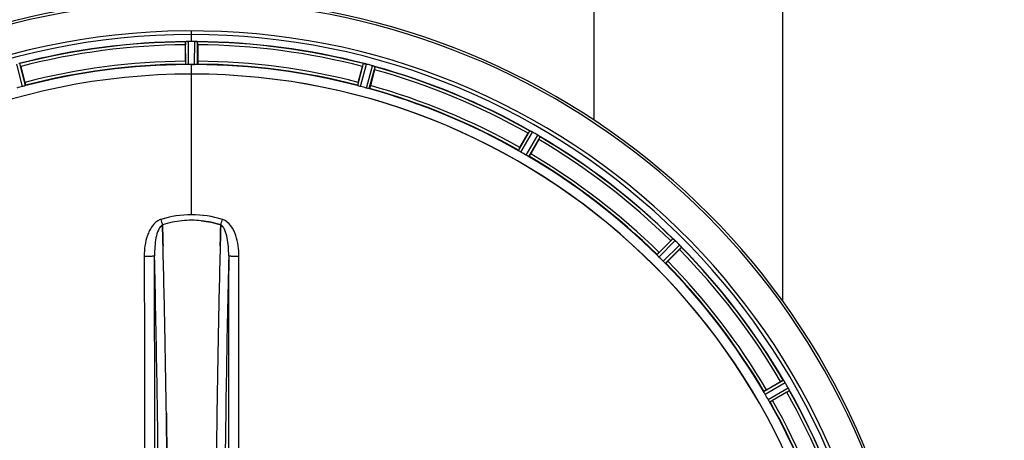
# Model space of a CAD drawing. Units: millimetres. Extents: x -1884 to 3420, y 230 to 3386.
# Drawn here: x 1106 to 1440, y 834 to 976 of the extents above; entities that cross this region are included whole.
import ezdxf

# ---------------------------------------------------------------- set-up
doc = ezdxf.new("R2010")
doc.units = ezdxf.units.MM
doc.header["$LTSCALE"] = 46.255
doc.header["$PDMODE"] = 3
doc.header["$PDSIZE"] = 0.3125
doc.layers.get('0').update_dxf_attribs({"linetype": 'CONTINUOUS'})
doc.layers.get('Defpoints').update_dxf_attribs({"linetype": 'CONTINUOUS'})
doc.layers.add('AM_5', color=3, linetype='CONTINUOUS', lineweight=25)
doc.layers.add('BEZUGSACHSEN', color=7, linetype='CONTINUOUS')
doc.layers.add('RUNDUNGEN', color=7, linetype='CONTINUOUS')
doc.styles.get("Standard").update_dxf_attribs({"font": 'txt', "width": 0.7})
doc.dimstyles.new('AM_DIN$0', dxfattribs={"dimtxt": 3.5, "dimasz": 2.5, "dimexe": 1, "dimexo": 1, "dimgap": 1.5, "dimtad": 1, "dimdsep": 46, "dimtxsty": 'STANDARD', "dimcen": 0, "dimclrd": 256, "dimclre": 256, "dimclrt": 2, "dimadec": 0, "dimazin": 2, "dimtp": 0.1, "dimtm": 0.1, "dimtfac": 0.71, "dimtdec": 3, "dimtmove": 0, "dimatfit": 3, "dimfxl": 1, "dimlwd": -1, "dimlwe": -1, "dimarcsym": 0})

# ---------------------------------------------------------------- blocks, each defined once
blk = doc.blocks.new('*D13')
at = {"layer": 'AM_5', "ltscale": 10, "transparency": 16777216}
for p, q in [((1143.53, 1107.03), (2304.47, 1107.03)), ((2303.47, 395.03), (2303.47, 1077.03)), ((1143.53, 365.03), (2304.47, 365.03))]:
    blk.add_line(p, q, dxfattribs=at)
for points in [[(2298.47, 1077.03), (2308.47, 1077.03), (2303.47, 1107.03)], [(2298.47, 395.03), (2308.47, 395.03), (2303.47, 365.03)]]:
    blk.add_solid(points, dxfattribs=at)
at = {"layer": 'Defpoints', "color": 0, "ltscale": 10, "transparency": 16777216}
for p in [(1142.53, 1107.03), (2303.47, 1107.03), (1142.53, 365.03)]:
    blk.add_point(p, dxfattribs=at)
at = {"layer": 'AM_5', "color": 2, "ltscale": 10, "transparency": 16777216, "insert": (2270.97, 741.44), "char_height": 35, "attachment_point": 5, "rotation": 90}
blk.add_mtext('742', dxfattribs=at)
blk = doc.blocks.new('*D14')
at = {"layer": 'AM_5', "ltscale": 10, "transparency": 16777216}
for p, q in [((-665.07, 1202.53), (2414.1, 1202.53)), ((2413.1, 1172.53), (2413.1, 260.05)), ((-707.58, 230.05), (2414.1, 230.05))]:
    blk.add_line(p, q, dxfattribs=at)
for points in [[(2408.1, 1172.53), (2418.1, 1172.53), (2413.1, 1202.53)], [(2408.1, 260.05), (2418.1, 260.05), (2413.1, 230.05)]]:
    blk.add_solid(points, dxfattribs=at)
at = {"layer": 'Defpoints', "color": 0, "ltscale": 10, "transparency": 16777216}
for p in [(-666.07, 1202.53), (-708.58, 230.05), (2413.1, 230.05)]:
    blk.add_point(p, dxfattribs=at)
at = {"layer": 'AM_5', "color": 2, "ltscale": 10, "transparency": 16777216, "insert": (2380.6, 716.29), "char_height": 35, "attachment_point": 5, "rotation": 90}
blk.add_mtext('930', dxfattribs=at)

msp = doc.modelspace()

# ---------------------------------------------------------------- linework, layer by layer
at = {"color": 9, "linetype": 'Continuous'}
for p, q in [((1164.53, 968.706), (1164.53, 972.272)), ((1162.517, 960.925), (1162.48, 968.629)), ((1163.518, 960.867), (1163.48, 968.703)), ((1165.542, 960.867), (1165.58, 968.703)), ((1166.543, 960.925), (1166.58, 968.629)), ((1107.317, 953.468), (1105.326, 961.047)), ((1108.268, 953.783), (1106.311, 961.234)), ((1164.53, 957.671), (1164.53, 960.87)), ((1220.792, 953.783), (1222.749, 961.234)), ((1221.743, 953.468), (1223.734, 961.047)), ((1223.699, 952.944), (1225.764, 960.503)), ((1164.53, 910.079), (1164.53, 957.664)), ((1224.68, 952.741), (1226.71, 960.172)), ((1275.232, 931.802), (1279.051, 938.492)), ((1276.07, 931.252), (1279.955, 938.057)), ((1277.823, 930.239), (1281.774, 937.006)), ((1278.718, 929.789), (1282.602, 936.442)), ((1322.128, 896.479), (1327.549, 901.953)), ((1322.795, 895.731), (1328.309, 901.299)), ((1324.227, 894.3), (1329.794, 899.814)), ((1324.974, 893.633), (1330.448, 899.054)), ((1358.284, 850.223), (1364.937, 854.107)), ((1358.735, 849.328), (1365.502, 853.279)), ((1359.747, 847.574), (1366.552, 851.459)), ((1360.297, 846.737), (1366.987, 850.556))]:
    msp.add_line(p, q, dxfattribs=at)
at = {"color": 7, "linetype": 'Continuous'}
for p, q in [((1162.415, 962.025), (1162.415, 967.583)), ((1163.83, 968.705), (1163.48, 968.703)), ((1164.18, 968.705), (1163.83, 968.705)), ((1165.58, 968.703), (1165.23, 968.705)), ((1166.645, 967.583), (1166.645, 962.025)), ((1164.867, 960.87), (1165.205, 960.869)), ((1165.205, 960.869), (1165.542, 960.867)), ((1106.644, 960.24), (1108.082, 954.872)), ((1220.978, 954.872), (1222.416, 960.24)), ((1226.502, 959.146), (1225.063, 953.777)), ((1275.693, 932.805), (1278.472, 937.619)), ((1282.136, 935.504), (1279.357, 930.69)), ((1154.667, 906.532), (1154.664, 906.63)), ((1154.664, 906.63), (1154.667, 906.532)), ((1154.71, 904.925), (1154.667, 906.532)), ((1154.667, 906.532), (1154.711, 904.925)), ((1154.753, 903.343), (1154.71, 904.925)), ((1154.711, 904.925), (1154.753, 903.343)), ((1174.35, 904.925), (1174.307, 903.343)), ((1174.307, 903.343), (1174.349, 904.924)), ((1174.349, 904.924), (1174.393, 906.542)), ((1174.393, 906.542), (1174.35, 904.925)), ((1174.396, 906.63), (1174.393, 906.542)), ((1174.393, 906.542), (1174.396, 906.63)), ((1322.834, 897.329), (1326.764, 901.26)), ((1329.755, 898.268), (1325.825, 894.338)), ((1359.186, 850.861), (1363.999, 853.64)), ((1366.114, 849.977), (1361.301, 847.198)), ((1155.99, 841.857), (1155.975, 842.87)), ((1155.975, 842.869), (1155.99, 841.856))]:
    msp.add_line(p, q, dxfattribs=at)
for centre, radius, start, end in [((1164.53, 736.035), 247.056, 15, 345), ((1164.53, 736.035), 236.237, 0.97018, 359.02982), ((1164.53, 736.035), 235, 0.97529, 90), ((1164.53, 736.035), 232.558, 90.51703, 104.48989), ((1187.13, 967.602), 24.715, 178.88554, 180.04368), ((1162.927, 965.648), 3.022, 93.96292, 95.30279), ((1163.509, 961.69), 7.014, 91.54128, 92.70065), ((1163.511, 961.654), 7.049, 90.34197, 91.5511), ((1164.53, 736.035), 232.671, 89.73881, 90.26119), ((1164.53, 731.069), 237.637, 89.83116, 90.08442), ((1165.52, 960.584), 8.119, 88.69325, 89.57573), ((1165.547, 961.935), 6.769, 86.61977, 88.65782), ((1166.979, 977.569), 8.928, 265.48442, 266.00918), ((1164.53, 736.035), 232.558, 75.51011, 89.48297), ((1141.93, 967.602), 24.715, 359.95632, 1.11446), ((1080.022, 953.108), 27.561, 14.99829, 15.55276), ((1164.53, 736.035), 225, 90.53437, 104.47267), ((1164.53, 736.035), 224.835, 89.73949, 90.26051), ((1164.53, 740.334), 220.535, 90.08767, 90.26302), ((1164.53, 740.329), 220.541, 89.91233, 90.08767), ((1164.53, 736.035), 225, 75.52733, 89.46563), ((1249.038, 953.108), 27.561, 164.44724, 165.00171), ((1221.914, 954), 7.279, 76.77859, 78.77006), ((1221.754, 953.439), 7.862, 75.40862, 76.5814), ((1221.987, 954.329), 6.942, 75.33758, 76.74562), ((1162.209, 727.328), 241.681, 75.08583, 75.25184), ((1163.246, 731.242), 237.632, 74.91558, 75.08442), ((1164.262, 734.991), 233.749, 74.74534, 74.91699), ((1223.604, 952.677), 8.119, 73.69326, 74.57573), ((1223.979, 953.974), 6.769, 71.61978, 73.65783), ((1164.53, 736.035), 221.628, 90, 270), ((1164.53, 736.035), 221.636, 89.97567, 90), ((1164.53, 736.035), 221.635, 270, 89.97567), ((1164.53, 736.035), 221.628, 270, 90), ((1229.228, 968.192), 8.384, 250.48193, 250.99266), ((1202.634, 965.561), 24.715, 344.95632, 346.11446), ((1164.53, 736.035), 232.558, 60.51242, 74.48513), ((1163.415, 740.197), 220.526, 104.73697, 105.26303), ((1165.645, 740.197), 220.526, 74.73697, 75.26303), ((1164.53, 736.035), 225, 60.52969, 74.47031), ((1302.341, 923.839), 27.561, 149.44724, 150.00171), ((1282.951, 945.938), 8.385, 244.00007, 244.50984), ((1274.94, 928.88), 10.461, 63.18286, 63.81993), ((1275.864, 930.725), 8.397, 63.13099, 63.92369), ((1276.523, 932.033), 6.933, 61.55132, 63.1098), ((1276.736, 932.435), 6.478, 61.97047, 63.17357), ((1276.459, 931.925), 7.058, 60.98236, 61.92661), ((1276.522, 932.029), 6.936, 60.33982, 61.55765), ((1275.79, 930.716), 8.44, 60.42948, 60.99323), ((1162.019, 731.685), 237.693, 59.91562, 60.25322), ((1162.091, 731.81), 237.549, 59.74671, 59.91561), ((1277.661, 930.002), 8.123, 58.69484, 59.57585), ((1278.282, 931.038), 6.915, 57.48292, 59.66783), ((1278.509, 931.396), 6.491, 57.47909, 58.7055), ((1277.976, 930.573), 7.471, 56.47763, 57.41834), ((1278.106, 930.766), 7.239, 56.49533, 57.46876), ((1260.741, 947.878), 24.715, 329.95632, 331.11446), ((1286.794, 943.089), 7.837, 235.53323, 236.00831), ((1164.53, 736.035), 232.558, 45.51242, 59.48746), ((1166.684, 739.765), 220.528, 59.73697, 60.26303), ((1164.53, 736.035), 225, 45.52969, 59.47031), ((1164.972, 874.464), 33.777, 102.03086, 107.76807), ((1164.857, 874.898), 33.329, 101.99273, 107.8076), ((1164.603, 876.067), 32.132, 95.98629, 101.98386), ((1164.592, 876.133), 32.065, 95.97907, 101.98917), ((1164.533, 876.651), 31.544, 90.0164, 95.96954), ((1164.527, 876.792), 31.403, 89.99372, 95.98513), ((1164.531, 876.72), 31.475, 84.05372, 90.01299), ((1164.538, 876.884), 31.311, 84.03605, 90.01502), ((1344.253, 883.797), 24.715, 133.88554, 135.04368), ((1333.325, 908.232), 8.51, 229.00827, 229.52619), ((1322.382, 895.187), 8.515, 48.18881, 48.95845), ((1320.84, 893.45), 10.838, 48.2316, 48.83679), ((1323.446, 896.379), 6.918, 47.47237, 48.17553), ((1323.693, 896.645), 6.555, 47.04738, 48.22747), ((1323.422, 896.355), 6.952, 46.55208, 47.4639), ((1323.031, 895.95), 7.515, 45.38665, 46.96703), ((1323.44, 896.372), 6.926, 45.33992, 46.55941), ((1161.004, 732.509), 237.657, 44.9156, 45.25324), ((1160.965, 732.47), 237.712, 44.74677, 44.91556), ((-3810.575, 773.664), 4967.022, 1.098323, 1.452649), ((-3560.21, 779.326), 4716.594, 1.087863, 1.460992), ((5940.474, 778.098), 4767.812, 178.539943, 178.909437), ((6131.408, 773.933), 4958.791, 178.548069, 178.903248), ((1312.292, 915.758), 24.715, 314.95632, 316.11446), ((1324.008, 894.113), 8.123, 43.69485, 44.57585), ((1324.882, 894.959), 6.906, 42.49176, 44.66744), ((1325.185, 895.235), 6.497, 42.49623, 43.70528), ((1324.495, 894.613), 7.426, 41.48605, 42.43554), ((1324.651, 894.749), 7.219, 41.4988, 42.47797), ((1336.19, 904.365), 7.801, 220.5312, 221.00507), ((1164.53, 736.035), 232.558, 30.51254, 44.48758), ((1167.556, 739.061), 220.556, 44.737, 45.263), ((1164.53, 736.035), 225, 30.52969, 44.47031), ((-4722.089, 756.275), 5878.702, 0.8440136, 1.0974858), ((-4637.77, 757.711), 5794.37, 0.8420887, 1.0992612), ((7218.267, 753.453), 6045.843, 178.9063476, 179.2391894), ((7033.844, 756.443), 5861.397, 178.9012148, 179.2444688), ((1376.373, 832.246), 24.715, 118.88554, 120.04368), ((1372.309, 858.791), 8.713, 214.00813, 214.53457), ((1358.209, 848.92), 8.498, 33.16935, 33.9533), ((1356.296, 847.657), 10.79, 33.22065, 33.83836), ((1359.533, 849.787), 6.915, 32.48231, 33.15502), ((1359.859, 849.991), 6.53, 32.01063, 33.21436), ((1359.497, 849.765), 6.957, 31.55029, 32.4742), ((1359.507, 849.777), 6.942, 31.08641, 31.96574), ((1359.516, 849.775), 6.936, 30.33968, 31.55771), ((1358.311, 849.056), 8.339, 30.42696, 31.09239), ((1160.269, 733.575), 237.591, 29.91555, 30.25329), ((1160.128, 733.493), 237.754, 29.74679, 29.91554), ((1360.544, 848.037), 6.915, 27.46219, 29.66786), ((1359.488, 847.45), 8.123, 28.69484, 29.57585), ((1360.925, 848.235), 6.485, 27.46008, 28.70568), ((1359.949, 847.738), 7.58, 26.44371, 27.39691), ((1360.204, 847.863), 7.297, 26.45441, 27.44627), ((1373.917, 854.206), 7.811, 205.53768, 206.01066), ((1164.53, 736.035), 232.558, 15.51248, 29.48758), ((1168.26, 738.188), 220.528, 29.73697, 30.26303), ((1352.334, 873.846), 27.561, 299.99829, 300.55276), ((1164.53, 736.035), 225, 15.53208, 29.47036)]:
    msp.add_arc(centre, radius, start, end, dxfattribs=at)
at = {"color": 9, "linetype": 'Continuous'}
for centre, radius, start, end in [((1164.53, 736.035), 246.237, 15, 345), ((1164.53, 736.035), 232.635, 90.45016, 104.55628), ((1164.53, 736.035), 231.557, 90.52333, 104.47667), ((1164.53, 736.035), 232.635, 75.44372, 89.54984), ((1164.53, 736.035), 231.557, 75.52333, 89.47667), ((1164.53, 736.035), 224.863, 90.44096, 104.56541), ((1164.53, 736.035), 226, 90.5362, 104.4638), ((1164.53, 736.035), 224.863, 75.43459, 89.55904), ((1164.53, 736.035), 226, 75.5362, 89.4638), ((1164.53, 736.035), 232.635, 60.44603, 74.55151), ((1164.53, 736.035), 231.557, 60.52333, 74.47667), ((1164.53, 736.035), 226, 60.5362, 74.4638), ((1164.53, 736.035), 224.863, 60.4369, 74.56064), ((1164.53, 736.035), 231.557, 45.52333, 59.47667), ((1164.53, 736.035), 232.635, 45.44604, 59.55384), ((1164.53, 736.035), 226, 45.5362, 59.4638), ((1164.53, 736.035), 224.863, 45.43691, 59.56298), ((1155.312, 904.515), 4.144, 107.51764, 109.87386), ((1335.517, 964.879), 190.002, 197.27003, 197.85273), ((971.668, 971.802), 212.946, 342.17866, 342.69858), ((1173.74, 904.488), 4.172, 70.59923, 72.48475), ((1164.53, 736.035), 231.557, 30.52333, 44.47667), ((1164.53, 736.035), 232.635, 30.44616, 44.55396), ((-4533.396, 761.654), 5686.958, 0.551003, 1.355735), ((7299.035, 754.389), 6123.589, 178.6729557, 179.4202852), ((1164.53, 736.035), 224.863, 30.43702, 44.56309), ((1164.53, 736.035), 226, 30.5362, 44.4638), ((1164.53, 736.035), 232.635, 15.44849, 29.55397), ((1164.53, 736.035), 224.863, 15.43936, 29.5631), ((1164.53, 736.035), 226, 15.5362, 29.4638), ((1164.53, 736.035), 231.557, 15.52333, 29.47667)]:
    msp.add_arc(centre, radius, start, end, dxfattribs=at)
at = {"color": 7, "linetype": 'Continuous'}
for points, knots in [([(1162.48, 968.629), (1162.489, 968.642), (1162.558, 968.641), (1162.608, 968.653), (1162.648, 968.657)], [0, 0, 0, 0, 0.2907048, 1, 1, 1, 1]), ([(1162.702, 968.663), (1162.736, 968.665), (1162.895, 968.677), (1163.054, 968.69), (1163.179, 968.696)], [0, 0, 0, 0, 0.2124402, 1, 1, 1, 1]), ([(1163.48, 968.703), (1163.416, 968.703), (1163.184, 968.698), (1162.952, 968.683), (1162.785, 968.668)], [0, 0, 0, 0, 0.2742023, 1, 1, 1, 1]), ([(1165.591, 968.703), (1165.653, 968.703), (1165.882, 968.699), (1166.11, 968.682), (1166.276, 968.669)], [0, 0, 0, 0, 0.2725748, 1, 1, 1, 1]), ([(1166.275, 968.668), (1166.251, 968.67), (1166.141, 968.679), (1166.031, 968.686), (1165.946, 968.691)], [0, 0, 0, 0, 0.2249583, 1, 1, 1, 1]), ([(1166.342, 968.663), (1166.399, 968.659), (1166.468, 968.64), (1166.567, 968.648), (1166.58, 968.629)], [0, 0, 0, 0, 0.7129854, 1, 1, 1, 1]), ([(1162.415, 962.025), (1162.415, 961.897), (1162.417, 961.662), (1162.422, 961.383), (1162.43, 961.206), (1162.433, 961.108), (1162.444, 961.064), (1162.443, 961.025), (1162.45, 961.025)], [0, 0, 0, 0, 0.381637, 0.7061671, 0.8303182, 0.922474, 0.9795357, 1, 1, 1, 1]), ([(1162.823, 960.891), (1162.749, 960.894), (1162.652, 960.894), (1162.556, 960.912), (1162.522, 960.917), (1162.517, 960.925)], [0, 0, 0, 0, 0.713203, 0.9121706, 1, 1, 1, 1]), ([(1163.518, 960.867), (1163.454, 960.867), (1163.222, 960.867), (1162.99, 960.883), (1162.823, 960.891)], [0, 0, 0, 0, 0.2755568, 1, 1, 1, 1]), ([(1166.238, 960.891), (1166.188, 960.889), (1165.956, 960.872), (1165.724, 960.867), (1165.542, 960.867)], [0, 0, 0, 0, 0.2150366, 1, 1, 1, 1]), ([(1166.543, 960.925), (1166.538, 960.917), (1166.504, 960.912), (1166.408, 960.894), (1166.311, 960.894), (1166.238, 960.891)], [0, 0, 0, 0, 0.0878294, 0.2867973, 1, 1, 1, 1]), ([(1166.645, 962.025), (1166.645, 961.897), (1166.643, 961.662), (1166.638, 961.383), (1166.63, 961.206), (1166.627, 961.108), (1166.616, 961.064), (1166.617, 961.025), (1166.61, 961.025)], [0, 0, 0, 0, 0.381637, 0.7061671, 0.8303182, 0.922474, 0.9795356, 1, 1, 1, 1]), ([(1222.749, 961.234), (1222.767, 961.249), (1222.861, 961.219), (1222.932, 961.216), (1222.989, 961.205)], [0, 0, 0, 0, 0.288118, 1, 1, 1, 1]), ([(1222.998, 961.202), (1223.023, 961.198), (1223.133, 961.177), (1223.245, 961.157), (1223.331, 961.14)], [0, 0, 0, 0, 0.2177552, 1, 1, 1, 1]), ([(1223.578, 961.086), (1223.531, 961.097), (1223.357, 961.136), (1223.181, 961.171), (1223.054, 961.193)], [0, 0, 0, 0, 0.2754838, 1, 1, 1, 1]), ([(1225.773, 960.501), (1225.834, 960.484), (1226.054, 960.421), (1226.27, 960.345), (1226.427, 960.289)], [0, 0, 0, 0, 0.2734943, 1, 1, 1, 1]), ([(1226.426, 960.289), (1226.402, 960.298), (1226.299, 960.335), (1226.195, 960.371), (1226.114, 960.397)], [0, 0, 0, 0, 0.2249582, 1, 1, 1, 1]), ([(1226.488, 960.267), (1226.515, 960.258), (1226.586, 960.231), (1226.662, 960.209), (1226.702, 960.181)], [0, 0, 0, 0, 0.3621742, 1, 1, 1, 1]), ([(1226.702, 960.181), (1226.704, 960.179), (1226.707, 960.177), (1226.709, 960.174), (1226.71, 960.172)], [0, 0, 0, 0, 0.6118725, 1, 1, 1, 1]), ([(1107.982, 953.671), (1107.935, 953.656), (1107.714, 953.585), (1107.493, 953.515), (1107.317, 953.468)], [0, 0, 0, 0, 0.2152334, 1, 1, 1, 1]), ([(1108.268, 953.783), (1108.265, 953.774), (1108.233, 953.762), (1108.146, 953.722), (1108.052, 953.693), (1107.982, 953.671)], [0, 0, 0, 0, 0.08689, 0.2859195, 1, 1, 1, 1]), ([(1108.082, 954.872), (1108.115, 954.749), (1108.174, 954.521), (1108.242, 954.25), (1108.279, 954.077), (1108.302, 953.982), (1108.303, 953.937), (1108.314, 953.899), (1108.307, 953.897)], [0, 0, 0, 0, 0.381637, 0.7061671, 0.8303182, 0.922474, 0.9795357, 1, 1, 1, 1]), ([(1220.978, 954.872), (1220.945, 954.749), (1220.886, 954.521), (1220.818, 954.25), (1220.781, 954.077), (1220.758, 953.982), (1220.757, 953.937), (1220.746, 953.899), (1220.753, 953.897)], [0, 0, 0, 0, 0.381637, 0.7061671, 0.8303182, 0.922474, 0.9795357, 1, 1, 1, 1]), ([(1221.078, 953.671), (1221.008, 953.693), (1220.914, 953.722), (1220.827, 953.762), (1220.795, 953.774), (1220.792, 953.783)], [0, 0, 0, 0, 0.7140806, 0.9131097, 1, 1, 1, 1]), ([(1221.743, 953.468), (1221.681, 953.485), (1221.458, 953.547), (1221.238, 953.62), (1221.078, 953.671)], [0, 0, 0, 0, 0.2754134, 1, 1, 1, 1]), ([(1225.063, 953.777), (1225.031, 953.654), (1224.968, 953.428), (1224.891, 953.158), (1224.837, 952.99), (1224.809, 952.896), (1224.787, 952.857), (1224.778, 952.819), (1224.771, 952.82)], [0, 0, 0, 0, 0.381637, 0.7061671, 0.8303182, 0.922474, 0.9795357, 1, 1, 1, 1]), ([(1224.376, 952.787), (1224.328, 952.798), (1224.1, 952.843), (1223.874, 952.897), (1223.699, 952.944)], [0, 0, 0, 0, 0.2150807, 1, 1, 1, 1]), ([(1224.68, 952.741), (1224.673, 952.735), (1224.64, 952.739), (1224.542, 952.747), (1224.448, 952.771), (1224.376, 952.787)], [0, 0, 0, 0, 0.0875233, 0.2865158, 1, 1, 1, 1]), ([(1279.051, 938.492), (1279.072, 938.502), (1279.155, 938.448), (1279.224, 938.427), (1279.275, 938.402)], [0, 0, 0, 0, 0.2877064, 1, 1, 1, 1]), ([(1282.102, 936.802), (1282.126, 936.786), (1282.212, 936.729), (1282.297, 936.67), (1282.359, 936.627)], [0, 0, 0, 0, 0.2718536, 1, 1, 1, 1]), ([(1282.358, 936.628), (1282.339, 936.642), (1282.254, 936.7), (1282.168, 936.758), (1282.102, 936.802)], [0, 0, 0, 0, 0.2258562, 1, 1, 1, 1]), ([(1282.413, 936.591), (1282.436, 936.575), (1282.498, 936.531), (1282.565, 936.49), (1282.596, 936.452)], [0, 0, 0, 0, 0.3616497, 1, 1, 1, 1]), ([(1282.596, 936.452), (1282.598, 936.45), (1282.6, 936.447), (1282.602, 936.443), (1282.602, 936.442)], [0, 0, 0, 0, 0.6128002, 1, 1, 1, 1]), ([(1275.693, 932.805), (1275.63, 932.695), (1275.514, 932.491), (1275.378, 932.246), (1275.297, 932.089), (1275.251, 932.002), (1275.238, 931.959), (1275.218, 931.926), (1275.224, 931.922)], [0, 0, 0, 0, 0.381637, 0.7061671, 0.8303182, 0.922474, 0.9795357, 1, 1, 1, 1]), ([(1275.479, 931.619), (1275.417, 931.659), (1275.334, 931.71), (1275.26, 931.772), (1275.233, 931.793), (1275.232, 931.802)], [0, 0, 0, 0, 0.7138306, 0.9128354, 1, 1, 1, 1]), ([(1276.07, 931.252), (1276.014, 931.283), (1275.814, 931.401), (1275.621, 931.529), (1275.479, 931.62)], [0, 0, 0, 0, 0.2754788, 1, 1, 1, 1]), ([(1279.357, 930.69), (1279.293, 930.58), (1279.174, 930.378), (1279.03, 930.138), (1278.934, 929.989), (1278.883, 929.906), (1278.851, 929.873), (1278.832, 929.839), (1278.827, 929.842)], [0, 0, 0, 0, 0.3816369, 0.706167, 0.8303181, 0.9224739, 0.9795357, 1, 1, 1, 1]), ([(1278.437, 929.912), (1278.392, 929.935), (1278.185, 930.039), (1277.98, 930.148), (1277.823, 930.239)], [0, 0, 0, 0, 0.2151567, 1, 1, 1, 1]), ([(1278.718, 929.789), (1278.71, 929.785), (1278.679, 929.798), (1278.587, 929.831), (1278.502, 929.878), (1278.437, 929.912)], [0, 0, 0, 0, 0.0871798, 0.2861838, 1, 1, 1, 1]), ([(1327.549, 901.953), (1327.572, 901.958), (1327.637, 901.884), (1327.699, 901.846), (1327.742, 901.809)], [0, 0, 0, 0, 0.2877045, 1, 1, 1, 1]), ([(1322.834, 897.329), (1322.744, 897.239), (1322.579, 897.072), (1322.384, 896.871), (1322.266, 896.74), (1322.198, 896.668), (1322.175, 896.63), (1322.147, 896.603), (1322.151, 896.598)], [0, 0, 0, 0, 0.381637, 0.7061671, 0.8303182, 0.922474, 0.9795357, 1, 1, 1, 1]), ([(1330.26, 899.297), (1330.245, 899.315), (1330.178, 899.394), (1330.11, 899.472), (1330.057, 899.532)], [0, 0, 0, 0, 0.2257908, 1, 1, 1, 1]), ([(1330.058, 899.532), (1330.076, 899.511), (1330.145, 899.433), (1330.212, 899.353), (1330.261, 899.296)], [0, 0, 0, 0, 0.2719584, 1, 1, 1, 1]), ([(1330.304, 899.247), (1330.322, 899.226), (1330.371, 899.167), (1330.425, 899.11), (1330.445, 899.065)], [0, 0, 0, 0, 0.3616048, 1, 1, 1, 1]), ([(1330.445, 899.065), (1330.446, 899.063), (1330.448, 899.059), (1330.449, 899.055), (1330.448, 899.054)], [0, 0, 0, 0, 0.612881, 1, 1, 1, 1]), ([(1322.32, 896.239), (1322.27, 896.293), (1322.203, 896.364), (1322.148, 896.444), (1322.126, 896.47), (1322.128, 896.479)], [0, 0, 0, 0, 0.7138327, 0.9128366, 1, 1, 1, 1]), ([(1322.795, 895.731), (1322.75, 895.776), (1322.587, 895.941), (1322.433, 896.115), (1322.32, 896.239)], [0, 0, 0, 0, 0.2754768, 1, 1, 1, 1]), ([(1324.735, 893.825), (1324.698, 893.858), (1324.525, 894.013), (1324.355, 894.17), (1324.227, 894.3)], [0, 0, 0, 0, 0.2151603, 1, 1, 1, 1]), ([(1324.974, 893.633), (1324.966, 893.631), (1324.939, 893.652), (1324.859, 893.708), (1324.789, 893.775), (1324.734, 893.824)], [0, 0, 0, 0, 0.0871633, 0.2861674, 1, 1, 1, 1]), ([(1325.825, 894.338), (1325.735, 894.248), (1325.567, 894.084), (1325.366, 893.889), (1325.235, 893.77), (1325.164, 893.703), (1325.125, 893.68), (1325.098, 893.651), (1325.093, 893.656)], [0, 0, 0, 0, 0.381637, 0.7061671, 0.8303182, 0.922474, 0.9795357, 1, 1, 1, 1]), ([(1364.937, 854.107), (1364.96, 854.106), (1365.004, 854.017), (1365.054, 853.965), (1365.086, 853.918)], [0, 0, 0, 0, 0.2876862, 1, 1, 1, 1]), ([(1359.186, 850.861), (1359.075, 850.798), (1358.873, 850.679), (1358.633, 850.535), (1358.484, 850.439), (1358.401, 850.387), (1358.368, 850.356), (1358.334, 850.337), (1358.337, 850.331)], [0, 0, 0, 0, 0.381637, 0.7061671, 0.8303182, 0.922474, 0.9795357, 1, 1, 1, 1]), ([(1366.869, 850.84), (1366.859, 850.861), (1366.816, 850.952), (1366.771, 851.043), (1366.736, 851.113)], [0, 0, 0, 0, 0.2261049, 1, 1, 1, 1]), ([(1366.737, 851.113), (1366.749, 851.089), (1366.794, 850.997), (1366.837, 850.905), (1366.869, 850.838)], [0, 0, 0, 0, 0.2717036, 1, 1, 1, 1]), ([(1366.898, 850.78), (1366.91, 850.755), (1366.941, 850.685), (1366.979, 850.616), (1366.987, 850.568)], [0, 0, 0, 0, 0.3616317, 1, 1, 1, 1]), ([(1366.987, 850.568), (1366.988, 850.566), (1366.988, 850.562), (1366.988, 850.558), (1366.987, 850.556)], [0, 0, 0, 0, 0.6128262, 1, 1, 1, 1]), ([(1358.407, 849.941), (1358.373, 850.006), (1358.327, 850.092), (1358.294, 850.184), (1358.28, 850.215), (1358.284, 850.223)], [0, 0, 0, 0, 0.7138163, 0.91282, 1, 1, 1, 1]), ([(1358.735, 849.328), (1358.702, 849.383), (1358.588, 849.584), (1358.485, 849.792), (1358.407, 849.941)], [0, 0, 0, 0, 0.2754816, 1, 1, 1, 1]), ([(1360.115, 846.984), (1360.088, 847.026), (1359.961, 847.22), (1359.837, 847.416), (1359.747, 847.574)], [0, 0, 0, 0, 0.2151605, 1, 1, 1, 1]), ([(1360.297, 846.737), (1360.288, 846.737), (1360.268, 846.765), (1360.205, 846.839), (1360.154, 846.922), (1360.115, 846.984)], [0, 0, 0, 0, 0.0871645, 0.2861696, 1, 1, 1, 1]), ([(1361.301, 847.198), (1361.19, 847.134), (1360.986, 847.019), (1360.741, 846.883), (1360.584, 846.802), (1360.498, 846.756), (1360.454, 846.743), (1360.421, 846.723), (1360.417, 846.729)], [0, 0, 0, 0, 0.381637, 0.7061671, 0.8303182, 0.922474, 0.9795357, 1, 1, 1, 1]), ([(1156.103, 833.732), (1156.094, 834.412), (1156.057, 837.121), (1156.019, 839.829), (1155.99, 841.857)], [0, 0, 0, 0, 0.251219, 1, 1, 1, 1]), ([(1155.99, 841.856), (1155.999, 841.182), (1156.038, 838.474), (1156.076, 835.766), (1156.103, 833.732)], [0, 0, 0, 0, 0.2489074, 1, 1, 1, 1]), ([(1156.203, 825.851), (1156.195, 826.511), (1156.163, 829.138), (1156.129, 831.765), (1156.103, 833.732)], [0, 0, 0, 0, 0.2511565, 1, 1, 1, 1]), ([(1156.103, 833.732), (1156.112, 833.078), (1156.146, 830.451), (1156.179, 827.825), (1156.203, 825.852)], [0, 0, 0, 0, 0.2490469, 1, 1, 1, 1]), ([(1172.957, 833.732), (1172.949, 833.087), (1172.914, 830.496), (1172.882, 827.905), (1172.858, 825.959)], [0, 0, 0, 0, 0.2488511, 1, 1, 1, 1])]:
    msp.add_open_spline(points, degree=3, knots=knots, dxfattribs=at)
for points in [[(1162.785, 968.668), (1162.763, 968.666), (1162.742, 968.665), (1162.72, 968.662)], [(1166.342, 968.663), (1166.319, 968.665), (1166.296, 968.666), (1166.274, 968.667)], [(1223.054, 961.193), (1223.033, 961.197), (1223.012, 961.201), (1222.99, 961.204)], [(1226.488, 960.267), (1226.467, 960.275), (1226.446, 960.283), (1226.424, 960.289)], [(1279.335, 938.373), (1279.316, 938.383), (1279.296, 938.393), (1279.277, 938.401)], [(1279.555, 938.268), (1279.482, 938.304), (1279.409, 938.339), (1279.335, 938.373)], [(1279.343, 938.37), (1279.414, 938.336), (1279.485, 938.302), (1279.555, 938.268)], [(1282.413, 936.591), (1282.394, 936.604), (1282.376, 936.616), (1282.356, 936.629)], [(1164.53, 910.079), (1161, 910.081), (1157.433, 909.521), (1154.063, 908.472)], [(1164.53, 910.079), (1161.006, 910.078), (1157.446, 909.518), (1154.081, 908.472)], [(1174.997, 908.472), (1171.627, 909.521), (1168.06, 910.08), (1164.53, 910.079)], [(1174.978, 908.471), (1171.613, 909.515), (1168.054, 910.079), (1164.53, 910.079)], [(1167.792, 908.026), (1170.029, 907.792), (1172.252, 907.315), (1174.395, 906.629)], [(1174.396, 906.63), (1172.252, 907.315), (1170.029, 907.793), (1167.792, 908.026)], [(1154.85, 899.582), (1154.818, 900.836), (1154.786, 902.09), (1154.753, 903.343)], [(1154.753, 903.343), (1154.786, 902.089), (1154.819, 900.836), (1154.851, 899.582)], [(1174.209, 899.581), (1174.241, 900.835), (1174.274, 902.089), (1174.307, 903.343)], [(1174.307, 903.343), (1174.274, 902.089), (1174.242, 900.835), (1174.21, 899.582)], [(1327.792, 901.765), (1327.776, 901.779), (1327.76, 901.794), (1327.743, 901.807)], [(1327.974, 901.609), (1327.914, 901.662), (1327.854, 901.714), (1327.792, 901.765)], [(1327.801, 901.758), (1327.858, 901.709), (1327.916, 901.66), (1327.973, 901.61)], [(1330.304, 899.247), (1330.289, 899.264), (1330.274, 899.281), (1330.259, 899.298)], [(1365.123, 853.863), (1365.111, 853.881), (1365.1, 853.899), (1365.087, 853.916)], [(1365.258, 853.665), (1365.214, 853.731), (1365.169, 853.798), (1365.123, 853.863)], [(1365.131, 853.851), (1365.174, 853.79), (1365.216, 853.728), (1365.258, 853.666)], [(1366.898, 850.78), (1366.888, 850.8), (1366.878, 850.821), (1366.868, 850.841)]]:
    msp.add_open_spline(points, degree=3, dxfattribs=at)
at = {"color": 9, "linetype": 'Continuous'}
for points, knots in [([(1153.903, 908.412), (1152.804, 908.015), (1151.41, 906.726), (1150.225, 904.702), (1149.31, 902.5), (1148.652, 899.587), (1148.49, 897.207), (1148.492, 896.018)], [0, 0, 0, 0, 0.2470414, 0.3724581, 0.4976856, 0.7487145, 1, 1, 1, 1]), ([(1180.568, 896.018), (1180.571, 897.206), (1180.406, 899.606), (1179.4, 904.085), (1177.304, 907.656), (1175.126, 908.423)], [0, 0, 0, 0, 0.2536309, 0.5072044, 1, 1, 1, 1]), ([(1154.664, 906.63), (1154.352, 906.474), (1153.797, 905.91), (1153.002, 904.425), (1152.387, 902.156), (1152.019, 899.242), (1151.96, 897.227), (1151.971, 896.207)], [0, 0, 0, 0, 0.0943607, 0.2054303, 0.455396, 0.7237544, 1, 1, 1, 1]), ([(1177.089, 896.207), (1177.101, 897.224), (1177.044, 899.235), (1176.672, 902.145), (1176.06, 904.416), (1175.267, 905.908), (1174.709, 906.473), (1174.396, 906.63)], [0, 0, 0, 0, 0.2754803, 0.5433275, 0.7937722, 0.9052868, 1, 1, 1, 1]), ([(1148.492, 896.018), (1148.927, 896.019), (1149.56, 896.026), (1150.365, 896.05), (1150.882, 896.072), (1151.307, 896.101), (1151.639, 896.126), (1151.835, 896.165), (1151.954, 896.18), (1151.971, 896.206)], [0, 0, 0, 0, 0.3738365, 0.5433566, 0.6928785, 0.817252, 0.9115973, 0.9729078, 1, 1, 1, 1]), ([(1148.492, 896.018), (1148.507, 888.072), (1148.562, 856.275), (1148.599, 824.477), (1148.617, 800.624)], [0, 0, 0, 0, 0.2498807, 1, 1, 1, 1]), ([(1152.096, 800.701), (1152.09, 808.663), (1152.062, 840.498), (1152.016, 872.333), (1151.971, 896.206)], [0, 0, 0, 0, 0.2501044, 1, 1, 1, 1]), ([(1177.089, 896.206), (1177.074, 888.251), (1177.019, 856.416), (1176.982, 824.581), (1176.964, 800.701)], [0, 0, 0, 0, 0.2498808, 1, 1, 1, 1]), ([(1177.089, 896.206), (1177.106, 896.18), (1177.225, 896.165), (1177.421, 896.126), (1177.753, 896.101), (1178.178, 896.072), (1178.695, 896.05), (1179.5, 896.026), (1180.133, 896.019), (1180.568, 896.018)], [0, 0, 0, 0, 0.0270922, 0.0884027, 0.182748, 0.3071215, 0.4566434, 0.6261635, 1, 1, 1, 1]), ([(1180.443, 800.624), (1180.449, 808.577), (1180.477, 840.375), (1180.523, 872.173), (1180.568, 896.018)], [0, 0, 0, 0, 0.2501045, 1, 1, 1, 1])]:
    msp.add_open_spline(points, degree=3, knots=knots, dxfattribs=at)
at = {"layer": 'BEZUGSACHSEN', "color": 7, "linetype": 'Continuous'}
msp.add_arc((1164.53, 736.035), 235, 90, 270, dxfattribs=at)
at = {"layer": 'RUNDUNGEN', "color": 7, "linetype": 'Continuous'}
msp.add_line((1364.745, 880.773), (1364.745, 1014.909), dxfattribs=at)
msp.add_arc((1164.53, 736.035), 247.056, 15, 345, dxfattribs=at)
at = {"layer": 'RUNDUNGEN', "color": 9, "linetype": 'Continuous'}
msp.add_open_spline([(1300.678, 1001.459), (1300.689, 981.696), (1300.699, 961.933), (1300.707, 942.17)], degree=3, dxfattribs=at)

# ---------------------------------------------------------------- dimensions: what is measured, and where the dimension line sits
at = {"layer": 'AM_5', "ltscale": 10}
dim = msp.add_linear_dim(base=(2413.103, 230.052), p1=(-666.07, 1202.535), p2=(-708.583, 230.052), angle=90, text='930', dimstyle='AM_DIN$0', override={"dimtxt": 35, "dimasz": 30, "dimgap": 15, "dimsah": 1}, dxfattribs=at)
dim.commit()
dim.dimension.update_dxf_attribs({"geometry": '*D14', "text_midpoint": (2380.603, 716.293)})
dim = msp.add_linear_dim(base=(2303.465, 1107.035), p1=(1142.53, 365.035), p2=(1142.53, 1107.035), angle=90, text='742', dimstyle='AM_DIN$0', override={"dimtxt": 35, "dimasz": 30, "dimgap": 15, "dimsah": 1}, dxfattribs=at)
dim.commit()
dim.dimension.update_dxf_attribs({"geometry": '*D13', "text_midpoint": (2303.465, 741.445), "dimtype": 160})

doc.saveas('drawing.dxf')
